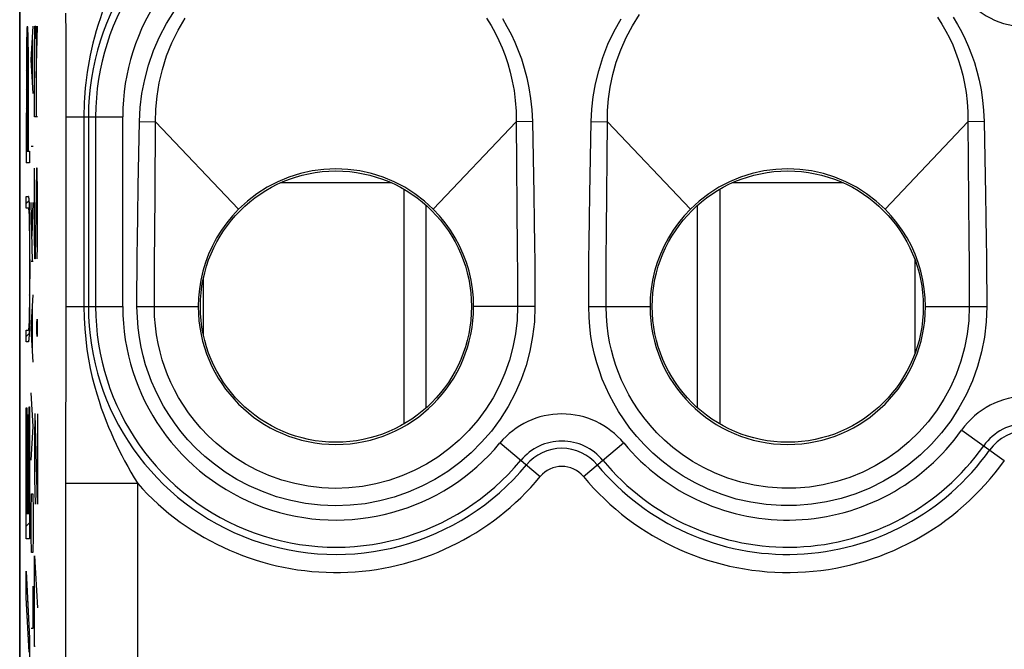
# Model space of a CAD drawing. Units: millimetres. Extents: x 8.6 to 30.9, y -44.8 to 2.2.
# Drawn here: x 8.6 to 19.5, y -12.2 to -5.2 of the extents above; entities that cross this region are included whole.
import ezdxf

# ---------------------------------------------------------------- set-up
doc = ezdxf.new("R2010")
doc.units = ezdxf.units.MM
doc.header["$LTSCALE"] = 16.335
doc.layers.get('0').update_dxf_attribs({"linetype": 'CONTINUOUS'})
for name, color, linetype in [('ASSI', 7, 'CONTINUOUS'), ('CURVE', 7, 'CONTINUOUS'), ('RACCORDO', 7, 'CONTINUOUS')]:
    doc.layers.add(name, color=color, linetype=linetype)

msp = doc.modelspace()

# ---------------------------------------------------------------- linework, layer by layer
at = {"color": 250, "linetype": 'CONTINUOUS'}
for p, q in [((9.143, -5.165), (9.144, -5.391)), ((9.144, -5.391), (9.147, -5.965)), ((9.147, -5.965), (9.147, -6.269)), ((9.147, -6.269), (9.147, -8.409)), ((9.147, -6.309), (9.774, -6.309)), ((9.345, -6.309), (9.345, -8.409)), ((9.395, -6.309), (9.395, -8.409)), ((9.475, -6.309), (9.475, -8.409)), ((9.774, -6.309), (9.774, -8.409)), ((9.947, -7.077), (9.961, -6.363)), ((9.961, -6.363), (10.139, -6.366)), ((10.133, -7.15), (10.139, -6.366)), ((10.139, -6.366), (11.058, -7.331)), ((14.13, -6.366), (13.212, -7.331)), ((14.309, -6.363), (14.13, -6.366)), ((14.13, -6.366), (14.142, -7.788)), ((14.309, -6.363), (14.324, -7.165)), ((14.945, -7.165), (14.961, -6.363)), ((14.961, -6.363), (15.139, -6.366)), ((15.129, -7.567), (15.139, -6.366)), ((16.058, -7.331), (15.139, -6.366)), ((18.212, -7.331), (19.13, -6.366)), ((19.309, -6.363), (19.13, -6.366)), ((19.13, -6.366), (19.141, -7.67)), ((19.309, -6.363), (19.324, -7.17)), ((9.941, -7.41), (9.947, -7.077)), ((10.129, -7.598), (10.133, -7.15)), ((14.324, -7.165), (14.33, -7.475)), ((14.941, -7.437), (14.945, -7.165)), ((19.324, -7.17), (19.329, -7.42)), ((9.937, -7.656), (9.941, -7.41)), ((14.33, -7.475), (14.333, -7.722)), ((14.937, -7.691), (14.941, -7.437)), ((19.329, -7.42), (19.332, -7.667)), ((10.127, -7.904), (10.129, -7.598)), ((15.127, -7.885), (15.129, -7.567)), ((9.935, -7.84), (9.937, -7.656)), ((14.333, -7.722), (14.335, -7.914)), ((14.935, -7.883), (14.937, -7.691)), ((19.141, -7.67), (19.143, -7.926)), ((19.332, -7.667), (19.335, -7.859)), ((9.934, -8.029), (9.935, -7.84)), ((14.142, -7.788), (14.144, -8.048)), ((10.126, -8.156), (10.127, -7.904)), ((14.335, -7.914), (14.336, -8.115)), ((14.934, -8.015), (14.935, -7.883)), ((15.126, -8.146), (15.127, -7.885)), ((19.143, -7.926), (19.144, -8.198)), ((19.335, -7.859), (19.336, -8.059)), ((9.933, -8.218), (9.934, -8.029)), ((14.144, -8.048), (14.144, -8.258)), ((14.933, -8.211), (14.934, -8.015)), ((19.336, -8.059), (19.337, -8.267)), ((10.125, -8.409), (10.126, -8.156)), ((15.125, -8.409), (15.126, -8.146)), ((9.932, -8.409), (9.933, -8.218)), ((14.144, -8.258), (14.144, -8.409)), ((14.932, -8.409), (14.933, -8.211)), ((19.144, -8.198), (19.144, -8.409)), ((19.337, -8.267), (19.337, -8.409)), ((9.147, -8.409), (9.147, -8.694)), ((9.147, -8.409), (9.774, -8.409)), ((9.932, -8.409), (10.611, -8.409)), ((14.337, -8.409), (13.659, -8.409)), ((14.932, -8.409), (15.611, -8.409)), ((18.659, -8.409), (19.337, -8.409)), ((9.147, -8.694), (9.146, -9.045)), ((9.146, -9.045), (9.144, -9.283)), ((9.143, -9.569), (9.141, -14.748)), ((19.06, -9.775), (19.532, -10.111)), ((13.951, -9.917), (14.396, -10.287)), ((14.873, -10.287), (15.319, -9.917)), ((9.941, -10.366), (9.141, -10.366)), ((9.941, -15.548), (9.941, -10.366))]:
    msp.add_line(p, q, dxfattribs=at)
at = {"color": 7, "linetype": 'CONTINUOUS'}
for p, q in [((12.885, -7.11), (12.885, -9.708)), ((16.385, -7.11), (16.385, -9.708)), ((13.135, -9.525), (13.135, -7.293)), ((16.135, -9.525), (16.135, -7.293))]:
    msp.add_line(p, q, dxfattribs=at)
at = {"color": 250, "linetype": 'CONTINUOUS'}
for points in [[(9.612, -4.992), (9.581, -5.068), (9.553, -5.142), (9.528, -5.216), (9.504, -5.288), (9.483, -5.359), (9.463, -5.429), (9.445, -5.497), (9.43, -5.564), (9.415, -5.629), (9.403, -5.693), (9.392, -5.755), (9.382, -5.816), (9.374, -5.875), (9.367, -5.933), (9.361, -5.99), (9.356, -6.046), (9.352, -6.1), (9.349, -6.154), (9.347, -6.207), (9.346, -6.258), (9.345, -6.309)], [(9.961, -6.363), (9.968, -6.208), (9.986, -6.053), (10.018, -5.897), (10.061, -5.739), (10.116, -5.579), (10.183, -5.425), (10.261, -5.279), (10.349, -5.138)], [(10.139, -6.366), (10.142, -6.225), (10.155, -6.081), (10.179, -5.934), (10.214, -5.786), (10.261, -5.637), (10.32, -5.491), (10.389, -5.353), (10.468, -5.22)], [(13.802, -5.22), (13.852, -5.302), (13.897, -5.383), (13.938, -5.466), (13.975, -5.549), (14.007, -5.633), (14.037, -5.722), (14.064, -5.817), (14.087, -5.916), (14.106, -6.021), (14.12, -6.131), (14.128, -6.247), (14.13, -6.366)], [(13.977, -5.225), (14.027, -5.311), (14.073, -5.398), (14.115, -5.486), (14.153, -5.576), (14.188, -5.671), (14.219, -5.772), (14.248, -5.878), (14.271, -5.99), (14.289, -6.108), (14.302, -6.233), (14.309, -6.363)], [(14.961, -6.363), (14.966, -6.227), (14.981, -6.088), (15.007, -5.947), (15.043, -5.801), (15.089, -5.653), (15.145, -5.507), (15.213, -5.365), (15.292, -5.227)], [(15.139, -6.366), (15.141, -6.242), (15.152, -6.113), (15.17, -5.981), (15.199, -5.844), (15.238, -5.706), (15.287, -5.569), (15.346, -5.434), (15.416, -5.304), (15.495, -5.179)], [(18.794, -5.208), (18.842, -5.285), (18.886, -5.362), (18.925, -5.438), (18.961, -5.516), (18.993, -5.595), (19.022, -5.675), (19.048, -5.759), (19.072, -5.849), (19.093, -5.943), (19.109, -6.042), (19.121, -6.146), (19.129, -6.254), (19.13, -6.366)], [(18.966, -5.207), (19.015, -5.288), (19.059, -5.369), (19.099, -5.452), (19.136, -5.535), (19.17, -5.62), (19.201, -5.71), (19.229, -5.806), (19.255, -5.907), (19.275, -6.013), (19.291, -6.125), (19.302, -6.241), (19.309, -6.363)], [(14.336, -8.115), (14.337, -8.332), (14.337, -8.409)], [(9.345, -8.409), (9.348, -8.533), (9.354, -8.654), (9.365, -8.77), (9.379, -8.882), (9.397, -8.99), (9.416, -9.094), (9.438, -9.192), (9.462, -9.286), (9.487, -9.374), (9.513, -9.456), (9.538, -9.532), (9.565, -9.606), (9.591, -9.675), (9.618, -9.742), (9.646, -9.806), (9.674, -9.869), (9.703, -9.931), (9.733, -9.992), (9.764, -10.054), (9.796, -10.115), (9.83, -10.177), (9.866, -10.24), (9.903, -10.303), (9.941, -10.366)], [(14.337, -8.409), (14.331, -8.576), (14.312, -8.74), (14.282, -8.901), (14.239, -9.06), (14.184, -9.216), (14.118, -9.367), (14.041, -9.512), (13.953, -9.652), (13.855, -9.785), (13.747, -9.909), (13.63, -10.026), (13.505, -10.134), (13.372, -10.231), (13.231, -10.319), (13.086, -10.396), (12.934, -10.461), (12.778, -10.515), (12.619, -10.558), (12.457, -10.588), (12.292, -10.606), (12.128, -10.611), (11.963, -10.604), (11.798, -10.585), (11.637, -10.554), (11.478, -10.511), (11.322, -10.455), (11.175, -10.391), (11.038, -10.319), (10.909, -10.238), (10.79, -10.153), (10.682, -10.065), (10.585, -9.974), (10.497, -9.881), (10.418, -9.789), (10.347, -9.695), (10.284, -9.603), (10.227, -9.511), (10.178, -9.419), (10.133, -9.327), (10.093, -9.236), (10.059, -9.146), (10.028, -9.052), (10.001, -8.955), (9.978, -8.856), (9.959, -8.752), (9.946, -8.643), (9.937, -8.528), (9.932, -8.409)], [(14.144, -8.409), (14.139, -8.56), (14.122, -8.71), (14.094, -8.858), (14.055, -9.003), (14.005, -9.145), (13.944, -9.283), (13.874, -9.416), (13.794, -9.543), (13.704, -9.664), (13.606, -9.778), (13.499, -9.885), (13.385, -9.983), (13.263, -10.072), (13.136, -10.152), (13.002, -10.222), (12.864, -10.281), (12.722, -10.331), (12.576, -10.369), (12.428, -10.397), (12.279, -10.413), (12.128, -10.419), (11.978, -10.412), (11.828, -10.395), (11.68, -10.366), (11.535, -10.327), (11.393, -10.277), (11.259, -10.218), (11.133, -10.151), (11.016, -10.078), (10.908, -10), (10.81, -9.92), (10.721, -9.837), (10.64, -9.752), (10.568, -9.668), (10.504, -9.583), (10.446, -9.498), (10.394, -9.414), (10.349, -9.33), (10.308, -9.247), (10.272, -9.164), (10.241, -9.081), (10.213, -8.996), (10.188, -8.908), (10.167, -8.817), (10.15, -8.722), (10.137, -8.622), (10.128, -8.517), (10.125, -8.409)], [(19.337, -8.409), (19.33, -8.579), (19.311, -8.746), (19.28, -8.909), (19.235, -9.071), (19.178, -9.23), (19.11, -9.383), (19.03, -9.53), (18.939, -9.672), (18.837, -9.806), (18.726, -9.931), (18.605, -10.049), (18.476, -10.156), (18.339, -10.253), (18.194, -10.34), (18.044, -10.415), (17.889, -10.478), (17.728, -10.53), (17.565, -10.569), (17.399, -10.595), (17.231, -10.609), (17.063, -10.61), (16.896, -10.598), (16.728, -10.573), (16.566, -10.537), (16.408, -10.488), (16.255, -10.427), (16.112, -10.359), (15.979, -10.284), (15.856, -10.202), (15.743, -10.116), (15.641, -10.028), (15.548, -9.936), (15.465, -9.845), (15.389, -9.753), (15.323, -9.66), (15.263, -9.569), (15.209, -9.478), (15.162, -9.388), (15.12, -9.298), (15.083, -9.21), (15.05, -9.121), (15.022, -9.03), (14.996, -8.937), (14.975, -8.841), (14.957, -8.74), (14.945, -8.634), (14.936, -8.524), (14.932, -8.409)], [(19.144, -8.409), (19.139, -8.562), (19.121, -8.715), (19.092, -8.866), (19.051, -9.014), (19, -9.158), (18.937, -9.298), (18.864, -9.433), (18.781, -9.561), (18.688, -9.684), (18.587, -9.798), (18.476, -9.905), (18.358, -10.003), (18.233, -10.092), (18.102, -10.171), (17.965, -10.239), (17.823, -10.297), (17.677, -10.344), (17.527, -10.38), (17.376, -10.404), (17.223, -10.417), (17.07, -10.417), (16.916, -10.407), (16.764, -10.384), (16.616, -10.35), (16.471, -10.306), (16.332, -10.251), (16.201, -10.189), (16.08, -10.12), (15.968, -10.045), (15.865, -9.966), (15.772, -9.885), (15.687, -9.803), (15.611, -9.719), (15.542, -9.635), (15.481, -9.551), (15.426, -9.467), (15.378, -9.384), (15.335, -9.302), (15.296, -9.221), (15.263, -9.139), (15.233, -9.059), (15.207, -8.976), (15.184, -8.89), (15.164, -8.803), (15.148, -8.711), (15.136, -8.614), (15.128, -8.514), (15.125, -8.409)], [(9.144, -9.283), (9.144, -9.357), (9.143, -9.569)]]:
    msp.add_lwpolyline(points, dxfattribs=at)
at = {"color": 7, "linetype": 'CONTINUOUS'}
for points in [[(12.135, -6.886), (12.002, -6.892), (11.87, -6.909), (11.741, -6.938), (11.614, -6.978), (11.491, -7.029), (11.373, -7.09), (11.261, -7.161), (11.156, -7.242), (11.058, -7.331)], [(13.212, -7.331), (13.114, -7.242), (13.008, -7.161), (12.896, -7.09), (12.778, -7.029), (12.656, -6.978), (12.529, -6.938), (12.399, -6.909), (12.268, -6.892), (12.135, -6.886)], [(17.135, -6.886), (17.002, -6.892), (16.87, -6.909), (16.741, -6.938), (16.614, -6.978), (16.491, -7.029), (16.373, -7.09), (16.261, -7.161), (16.156, -7.242), (16.058, -7.331)], [(18.212, -7.331), (18.114, -7.242), (18.008, -7.161), (17.896, -7.09), (17.778, -7.029), (17.656, -6.978), (17.529, -6.938), (17.399, -6.909), (17.268, -6.892), (17.135, -6.886)], [(11.058, -7.331), (10.989, -7.405), (10.926, -7.482), (10.867, -7.564), (10.814, -7.649), (10.767, -7.738), (10.725, -7.83), (10.69, -7.923), (10.662, -8.019), (10.639, -8.116), (10.623, -8.213), (10.614, -8.311), (10.611, -8.409)], [(13.659, -8.409), (13.656, -8.311), (13.646, -8.213), (13.63, -8.116), (13.608, -8.019), (13.579, -7.923), (13.544, -7.83), (13.503, -7.738), (13.456, -7.649), (13.402, -7.564), (13.344, -7.482), (13.28, -7.405), (13.212, -7.331)], [(16.058, -7.331), (15.989, -7.405), (15.926, -7.482), (15.867, -7.564), (15.814, -7.649), (15.767, -7.738), (15.725, -7.83), (15.69, -7.923), (15.662, -8.019), (15.639, -8.116), (15.623, -8.213), (15.614, -8.311), (15.611, -8.409)], [(18.659, -8.409), (18.656, -8.311), (18.646, -8.213), (18.63, -8.116), (18.608, -8.019), (18.579, -7.923), (18.544, -7.83), (18.503, -7.738), (18.456, -7.649), (18.402, -7.564), (18.344, -7.482), (18.28, -7.405), (18.212, -7.331)]]:
    msp.add_lwpolyline(points, dxfattribs=at)
for centre in [(12.135, -8.409), (17.135, -8.409)]:
    msp.add_circle(centre, 1.5, dxfattribs=at)
at = {"color": 250, "linetype": 'CONTINUOUS'}
for centre, radius, start, end in [((12.135, -6.309), 2.74, 39.7151, 180), ((12.135, -6.309), 2.66, 39.7151, 180), ((12.135, -6.309), 2.36, 39.7151, 180), ((19.785, -4.427), 0.89, 215.3746, 324.6254), ((12.135, -8.409), 2.74, 180, 320.2849), ((12.135, -8.409), 2.66, 180, 320.2849), ((12.135, -8.409), 2.36, 180, 320.2849), ((19.785, -10.29), 0.89, 35.3746, 144.6254), ((14.635, -10.486), 0.89, 39.7151, 140.2849), ((17.135, -8.409), 2.36, 219.7151, 324.6254), ((19.785, -10.29), 0.59, 35.3746, 144.6254), ((19.785, -10.29), 0.51, 35.3746, 144.6254), ((14.635, -10.486), 0.59, 39.7151, 140.2849), ((14.635, -10.486), 0.51, 39.7151, 140.2849), ((17.135, -8.409), 2.74, 219.7151, 324.6254), ((17.135, -8.409), 2.66, 219.7151, 324.6254), ((17.135, -8.409), 2.94, 219.7151, 324.6254), ((14.635, -10.486), 0.31, 39.7151, 140.2849), ((12.135, -8.409), 2.94, 221.7375, 320.2849)]:
    msp.add_arc(centre, radius, start, end, dxfattribs=at)
at = {"color": 7, "linetype": 'CONTINUOUS'}
for centre in [(12.135, -8.409), (17.135, -8.409)]:
    msp.add_arc(centre, 1.524, 180, 360, dxfattribs=at)
at = {"layer": 'ASSI', "color": 7, "linetype": 'CONTINUOUS'}
msp.add_line((8.635, -4.656), (8.635, -37.962), dxfattribs=at)
at = {"layer": 'ASSI', "color": 250, "linetype": 'CONTINUOUS'}
for p, q in [((9.143, -5.165), (9.144, -5.391)), ((9.144, -5.391), (9.147, -5.965)), ((9.147, -5.965), (9.147, -6.269)), ((9.147, -6.269), (9.147, -8.409)), ((9.147, -6.309), (9.774, -6.309)), ((9.345, -6.309), (9.345, -8.409)), ((9.395, -6.309), (9.395, -8.409)), ((9.475, -6.309), (9.475, -8.409)), ((9.774, -6.309), (9.774, -8.409)), ((9.947, -7.077), (9.961, -6.363)), ((9.961, -6.363), (10.139, -6.366)), ((10.133, -7.15), (10.139, -6.366)), ((10.139, -6.366), (11.058, -7.331)), ((14.13, -6.366), (13.212, -7.331)), ((14.309, -6.363), (14.13, -6.366)), ((14.13, -6.366), (14.142, -7.788)), ((14.309, -6.363), (14.324, -7.165)), ((14.945, -7.165), (14.961, -6.363)), ((14.961, -6.363), (15.139, -6.366)), ((15.129, -7.567), (15.139, -6.366)), ((16.058, -7.331), (15.139, -6.366)), ((18.212, -7.331), (19.13, -6.366)), ((19.309, -6.363), (19.13, -6.366)), ((19.13, -6.366), (19.141, -7.67)), ((19.309, -6.363), (19.324, -7.17)), ((9.941, -7.41), (9.947, -7.077)), ((10.129, -7.598), (10.133, -7.15)), ((14.324, -7.165), (14.33, -7.475)), ((14.941, -7.437), (14.945, -7.165)), ((19.324, -7.17), (19.329, -7.42)), ((9.937, -7.656), (9.941, -7.41)), ((14.33, -7.475), (14.333, -7.722)), ((14.937, -7.691), (14.941, -7.437)), ((19.329, -7.42), (19.332, -7.667)), ((10.127, -7.904), (10.129, -7.598)), ((15.127, -7.885), (15.129, -7.567)), ((9.935, -7.84), (9.937, -7.656)), ((14.333, -7.722), (14.335, -7.914)), ((14.935, -7.883), (14.937, -7.691)), ((19.141, -7.67), (19.143, -7.926)), ((19.332, -7.667), (19.335, -7.859)), ((9.934, -8.029), (9.935, -7.84)), ((14.142, -7.788), (14.144, -8.048)), ((10.126, -8.156), (10.127, -7.904)), ((14.335, -7.914), (14.336, -8.115)), ((14.934, -8.015), (14.935, -7.883)), ((15.126, -8.146), (15.127, -7.885)), ((19.143, -7.926), (19.144, -8.198)), ((19.335, -7.859), (19.336, -8.059)), ((9.933, -8.218), (9.934, -8.029)), ((14.144, -8.048), (14.144, -8.258)), ((14.933, -8.211), (14.934, -8.015)), ((19.336, -8.059), (19.337, -8.267)), ((10.125, -8.409), (10.126, -8.156)), ((15.125, -8.409), (15.126, -8.146)), ((9.932, -8.409), (9.933, -8.218)), ((14.144, -8.258), (14.144, -8.409)), ((14.932, -8.409), (14.933, -8.211)), ((19.144, -8.198), (19.144, -8.409)), ((19.337, -8.267), (19.337, -8.409)), ((9.147, -8.409), (9.147, -8.694)), ((9.147, -8.409), (9.774, -8.409)), ((9.932, -8.409), (10.611, -8.409)), ((14.337, -8.409), (13.659, -8.409)), ((14.932, -8.409), (15.611, -8.409)), ((18.659, -8.409), (19.337, -8.409)), ((9.147, -8.694), (9.146, -9.045)), ((9.146, -9.045), (9.144, -9.283)), ((9.143, -9.569), (9.141, -14.748)), ((19.06, -9.775), (19.532, -10.111)), ((13.951, -9.917), (14.396, -10.287)), ((14.873, -10.287), (15.319, -9.917)), ((9.941, -10.366), (9.141, -10.366)), ((9.941, -15.548), (9.941, -10.366))]:
    msp.add_line(p, q, dxfattribs=at)
for points in [[(9.612, -4.992), (9.581, -5.068), (9.553, -5.142), (9.528, -5.216), (9.504, -5.288), (9.483, -5.359), (9.463, -5.429), (9.445, -5.497), (9.43, -5.564), (9.415, -5.629), (9.403, -5.693), (9.392, -5.755), (9.382, -5.816), (9.374, -5.875), (9.367, -5.933), (9.361, -5.99), (9.356, -6.046), (9.352, -6.1), (9.349, -6.154), (9.347, -6.207), (9.346, -6.258), (9.345, -6.309)], [(9.961, -6.363), (9.968, -6.208), (9.986, -6.053), (10.018, -5.897), (10.061, -5.739), (10.116, -5.579), (10.183, -5.425), (10.261, -5.279), (10.349, -5.138)], [(10.139, -6.366), (10.142, -6.225), (10.155, -6.081), (10.179, -5.934), (10.214, -5.786), (10.261, -5.637), (10.32, -5.491), (10.389, -5.353), (10.468, -5.22)], [(13.802, -5.22), (13.852, -5.302), (13.897, -5.383), (13.938, -5.466), (13.975, -5.549), (14.007, -5.633), (14.037, -5.722), (14.064, -5.817), (14.087, -5.916), (14.106, -6.021), (14.12, -6.131), (14.128, -6.247), (14.13, -6.366)], [(13.977, -5.225), (14.027, -5.311), (14.073, -5.398), (14.115, -5.486), (14.153, -5.576), (14.188, -5.671), (14.219, -5.772), (14.248, -5.878), (14.271, -5.99), (14.289, -6.108), (14.302, -6.233), (14.309, -6.363)], [(14.961, -6.363), (14.966, -6.227), (14.981, -6.088), (15.007, -5.947), (15.043, -5.801), (15.089, -5.653), (15.145, -5.507), (15.213, -5.365), (15.292, -5.227)], [(15.139, -6.366), (15.141, -6.242), (15.152, -6.113), (15.17, -5.981), (15.199, -5.844), (15.238, -5.706), (15.287, -5.569), (15.346, -5.434), (15.416, -5.304), (15.495, -5.179)], [(18.794, -5.208), (18.842, -5.285), (18.886, -5.362), (18.925, -5.438), (18.961, -5.516), (18.993, -5.595), (19.022, -5.675), (19.048, -5.759), (19.072, -5.849), (19.093, -5.943), (19.109, -6.042), (19.121, -6.146), (19.129, -6.254), (19.13, -6.366)], [(18.966, -5.207), (19.015, -5.288), (19.059, -5.369), (19.099, -5.452), (19.136, -5.535), (19.17, -5.62), (19.201, -5.71), (19.229, -5.806), (19.255, -5.907), (19.275, -6.013), (19.291, -6.125), (19.302, -6.241), (19.309, -6.363)], [(14.336, -8.115), (14.337, -8.332), (14.337, -8.409)], [(9.345, -8.409), (9.348, -8.533), (9.354, -8.654), (9.365, -8.77), (9.379, -8.882), (9.397, -8.99), (9.416, -9.094), (9.438, -9.192), (9.462, -9.286), (9.487, -9.374), (9.513, -9.456), (9.538, -9.532), (9.565, -9.606), (9.591, -9.675), (9.618, -9.742), (9.646, -9.806), (9.674, -9.869), (9.703, -9.931), (9.733, -9.992), (9.764, -10.054), (9.796, -10.115), (9.83, -10.177), (9.866, -10.24), (9.903, -10.303), (9.941, -10.366)], [(14.337, -8.409), (14.331, -8.576), (14.312, -8.74), (14.282, -8.901), (14.239, -9.06), (14.184, -9.216), (14.118, -9.367), (14.041, -9.512), (13.953, -9.652), (13.855, -9.785), (13.747, -9.909), (13.63, -10.026), (13.505, -10.134), (13.372, -10.231), (13.231, -10.319), (13.086, -10.396), (12.934, -10.461), (12.778, -10.515), (12.619, -10.558), (12.457, -10.588), (12.292, -10.606), (12.128, -10.611), (11.963, -10.604), (11.798, -10.585), (11.637, -10.554), (11.478, -10.511), (11.322, -10.455), (11.175, -10.391), (11.038, -10.319), (10.909, -10.238), (10.79, -10.153), (10.682, -10.065), (10.585, -9.974), (10.497, -9.881), (10.418, -9.789), (10.347, -9.695), (10.284, -9.603), (10.227, -9.511), (10.178, -9.419), (10.133, -9.327), (10.093, -9.236), (10.059, -9.146), (10.028, -9.052), (10.001, -8.955), (9.978, -8.856), (9.959, -8.752), (9.946, -8.643), (9.937, -8.528), (9.932, -8.409)], [(14.144, -8.409), (14.139, -8.56), (14.122, -8.71), (14.094, -8.858), (14.055, -9.003), (14.005, -9.145), (13.944, -9.283), (13.874, -9.416), (13.794, -9.543), (13.704, -9.664), (13.606, -9.778), (13.499, -9.885), (13.385, -9.983), (13.263, -10.072), (13.136, -10.152), (13.002, -10.222), (12.864, -10.281), (12.722, -10.331), (12.576, -10.369), (12.428, -10.397), (12.279, -10.413), (12.128, -10.419), (11.978, -10.412), (11.828, -10.395), (11.68, -10.366), (11.535, -10.327), (11.393, -10.277), (11.259, -10.218), (11.133, -10.151), (11.016, -10.078), (10.908, -10), (10.81, -9.92), (10.721, -9.837), (10.64, -9.752), (10.568, -9.668), (10.504, -9.583), (10.446, -9.498), (10.394, -9.414), (10.349, -9.33), (10.308, -9.247), (10.272, -9.164), (10.241, -9.081), (10.213, -8.996), (10.188, -8.908), (10.167, -8.817), (10.15, -8.722), (10.137, -8.622), (10.128, -8.517), (10.125, -8.409)], [(19.337, -8.409), (19.33, -8.579), (19.311, -8.746), (19.28, -8.909), (19.235, -9.071), (19.178, -9.23), (19.11, -9.383), (19.03, -9.53), (18.939, -9.672), (18.837, -9.806), (18.726, -9.931), (18.605, -10.049), (18.476, -10.156), (18.339, -10.253), (18.194, -10.34), (18.044, -10.415), (17.889, -10.478), (17.728, -10.53), (17.565, -10.569), (17.399, -10.595), (17.231, -10.609), (17.063, -10.61), (16.896, -10.598), (16.728, -10.573), (16.566, -10.537), (16.408, -10.488), (16.255, -10.427), (16.112, -10.359), (15.979, -10.284), (15.856, -10.202), (15.743, -10.116), (15.641, -10.028), (15.548, -9.936), (15.465, -9.845), (15.389, -9.753), (15.323, -9.66), (15.263, -9.569), (15.209, -9.478), (15.162, -9.388), (15.12, -9.298), (15.083, -9.21), (15.05, -9.121), (15.022, -9.03), (14.996, -8.937), (14.975, -8.841), (14.957, -8.74), (14.945, -8.634), (14.936, -8.524), (14.932, -8.409)], [(19.144, -8.409), (19.139, -8.562), (19.121, -8.715), (19.092, -8.866), (19.051, -9.014), (19, -9.158), (18.937, -9.298), (18.864, -9.433), (18.781, -9.561), (18.688, -9.684), (18.587, -9.798), (18.476, -9.905), (18.358, -10.003), (18.233, -10.092), (18.102, -10.171), (17.965, -10.239), (17.823, -10.297), (17.677, -10.344), (17.527, -10.38), (17.376, -10.404), (17.223, -10.417), (17.07, -10.417), (16.916, -10.407), (16.764, -10.384), (16.616, -10.35), (16.471, -10.306), (16.332, -10.251), (16.201, -10.189), (16.08, -10.12), (15.968, -10.045), (15.865, -9.966), (15.772, -9.885), (15.687, -9.803), (15.611, -9.719), (15.542, -9.635), (15.481, -9.551), (15.426, -9.467), (15.378, -9.384), (15.335, -9.302), (15.296, -9.221), (15.263, -9.139), (15.233, -9.059), (15.207, -8.976), (15.184, -8.89), (15.164, -8.803), (15.148, -8.711), (15.136, -8.614), (15.128, -8.514), (15.125, -8.409)], [(9.144, -9.283), (9.144, -9.357), (9.143, -9.569)]]:
    msp.add_lwpolyline(points, dxfattribs=at)
at = {"layer": 'ASSI', "color": 7, "linetype": 'CONTINUOUS'}
for points in [[(12.135, -6.886), (12.002, -6.892), (11.87, -6.909), (11.741, -6.938), (11.614, -6.978), (11.491, -7.029), (11.373, -7.09), (11.261, -7.161), (11.156, -7.242), (11.058, -7.331)], [(13.212, -7.331), (13.114, -7.242), (13.008, -7.161), (12.896, -7.09), (12.778, -7.029), (12.656, -6.978), (12.529, -6.938), (12.399, -6.909), (12.268, -6.892), (12.135, -6.886)], [(17.135, -6.886), (17.002, -6.892), (16.87, -6.909), (16.741, -6.938), (16.614, -6.978), (16.491, -7.029), (16.373, -7.09), (16.261, -7.161), (16.156, -7.242), (16.058, -7.331)], [(18.212, -7.331), (18.114, -7.242), (18.008, -7.161), (17.896, -7.09), (17.778, -7.029), (17.656, -6.978), (17.529, -6.938), (17.399, -6.909), (17.268, -6.892), (17.135, -6.886)], [(11.058, -7.331), (10.989, -7.405), (10.926, -7.482), (10.867, -7.564), (10.814, -7.649), (10.767, -7.738), (10.725, -7.83), (10.69, -7.923), (10.662, -8.019), (10.639, -8.116), (10.623, -8.213), (10.614, -8.311), (10.611, -8.409)], [(13.659, -8.409), (13.656, -8.311), (13.646, -8.213), (13.63, -8.116), (13.608, -8.019), (13.579, -7.923), (13.544, -7.83), (13.503, -7.738), (13.456, -7.649), (13.402, -7.564), (13.344, -7.482), (13.28, -7.405), (13.212, -7.331)], [(16.058, -7.331), (15.989, -7.405), (15.926, -7.482), (15.867, -7.564), (15.814, -7.649), (15.767, -7.738), (15.725, -7.83), (15.69, -7.923), (15.662, -8.019), (15.639, -8.116), (15.623, -8.213), (15.614, -8.311), (15.611, -8.409)], [(18.659, -8.409), (18.656, -8.311), (18.646, -8.213), (18.63, -8.116), (18.608, -8.019), (18.579, -7.923), (18.544, -7.83), (18.503, -7.738), (18.456, -7.649), (18.402, -7.564), (18.344, -7.482), (18.28, -7.405), (18.212, -7.331)]]:
    msp.add_lwpolyline(points, dxfattribs=at)
for centre in [(12.135, -8.409), (17.135, -8.409)]:
    msp.add_circle(centre, 1.5, dxfattribs=at)
at = {"layer": 'ASSI', "color": 250, "linetype": 'CONTINUOUS'}
for centre, radius, start, end in [((12.135, -6.309), 2.74, 39.7151, 180), ((12.135, -6.309), 2.66, 39.7151, 180), ((12.135, -6.309), 2.36, 39.7151, 180), ((19.785, -4.427), 0.89, 215.3746, 324.6254), ((12.135, -8.409), 2.74, 180, 320.2849), ((12.135, -8.409), 2.66, 180, 320.2849), ((12.135, -8.409), 2.36, 180, 320.2849), ((19.785, -10.29), 0.89, 35.3746, 144.6254), ((14.635, -10.486), 0.89, 39.7151, 140.2849), ((17.135, -8.409), 2.36, 219.7151, 324.6254), ((19.785, -10.29), 0.59, 35.3746, 144.6254), ((19.785, -10.29), 0.51, 35.3746, 144.6254), ((14.635, -10.486), 0.59, 39.7151, 140.2849), ((14.635, -10.486), 0.51, 39.7151, 140.2849), ((17.135, -8.409), 2.74, 219.7151, 324.6254), ((17.135, -8.409), 2.66, 219.7151, 324.6254), ((17.135, -8.409), 2.94, 219.7151, 324.6254), ((14.635, -10.486), 0.31, 39.7151, 140.2849), ((12.135, -8.409), 2.94, 221.7375, 320.2849)]:
    msp.add_arc(centre, radius, start, end, dxfattribs=at)
at = {"layer": 'ASSI', "color": 7, "linetype": 'CONTINUOUS'}
for centre in [(12.135, -8.409), (17.135, -8.409)]:
    msp.add_arc(centre, 1.524, 180, 360, dxfattribs=at)
at = {"layer": 'CURVE', "color": 250, "linetype": 'CONTINUOUS'}
for p, q in [((8.762, -5.68), (8.785, -5.309)), ((8.797, -5.595), (8.802, -5.309)), ((8.802, -5.309), (8.812, -5.309)), ((8.812, -5.309), (8.817, -5.595)), ((8.817, -5.88), (8.832, -5.309)), ((8.711, -5.446), (8.71, -5.499)), ((8.712, -5.409), (8.711, -5.446)), ((8.713, -5.385), (8.712, -5.409)), ((8.714, -5.359), (8.713, -5.371)), ((8.713, -5.371), (8.713, -5.385)), ((8.723, -5.352), (8.723, -5.366)), ((8.723, -5.366), (8.724, -5.383)), ((8.724, -5.383), (8.724, -5.411)), ((8.724, -5.411), (8.725, -5.444)), ((8.725, -5.444), (8.726, -5.494)), ((8.778, -5.928), (8.778, -5.433)), ((8.71, -5.499), (8.709, -5.574)), ((8.713, -5.535), (8.712, -5.562)), ((8.714, -5.511), (8.713, -5.535)), ((8.714, -5.498), (8.714, -5.511)), ((8.722, -5.473), (8.722, -5.485)), ((8.722, -5.485), (8.722, -5.498)), ((8.722, -5.498), (8.723, -5.513)), ((8.723, -5.513), (8.724, -5.539)), ((8.724, -5.539), (8.724, -5.577)), ((8.726, -5.494), (8.727, -5.581)), ((8.709, -5.574), (8.709, -5.708)), ((8.712, -5.605), (8.711, -5.679)), ((8.712, -5.562), (8.712, -5.605)), ((8.724, -5.577), (8.725, -5.642)), ((8.725, -5.642), (8.726, -5.738)), ((8.727, -5.581), (8.728, -5.733)), ((8.797, -6.309), (8.797, -5.595)), ((8.817, -5.595), (8.817, -6.309)), ((8.709, -5.708), (8.708, -6.819)), ((8.711, -5.679), (8.71, -5.776)), ((8.726, -5.738), (8.726, -5.884)), ((8.728, -5.733), (8.728, -5.925)), ((8.785, -6.052), (8.762, -5.68)), ((8.71, -5.776), (8.71, -6.689)), ((8.726, -6.689), (8.726, -5.884)), ((8.728, -5.925), (8.728, -6.689)), ((8.832, -6.309), (8.797, -6.309)), ((8.785, -6.64), (8.762, -6.64)), ((8.71, -6.689), (8.726, -6.689)), ((8.728, -6.689), (8.745, -6.689)), ((8.745, -6.689), (8.745, -6.819)), ((8.745, -6.819), (8.708, -6.819)), ((8.797, -7.023), (8.8, -6.88)), ((8.822, -6.88), (8.807, -7.88)), ((8.827, -6.88), (8.822, -6.88)), ((8.832, -7.166), (8.827, -6.88)), ((8.797, -7.595), (8.797, -7.023)), ((8.708, -7.32), (8.708, -7.19)), ((8.708, -7.19), (8.73, -7.19)), ((8.731, -7.191), (8.73, -7.19)), ((8.832, -7.738), (8.832, -7.166)), ((8.738, -7.264), (8.739, -7.288)), ((8.739, -7.288), (8.74, -7.314)), ((8.777, -7.909), (8.762, -7.259)), ((8.772, -7.63), (8.785, -7.259)), ((8.73, -7.32), (8.708, -7.32)), ((8.731, -7.32), (8.73, -7.32)), ((8.737, -7.377), (8.738, -7.39)), ((8.738, -7.39), (8.738, -7.406)), ((8.738, -7.406), (8.739, -7.424)), ((8.74, -7.314), (8.741, -7.343)), ((8.741, -7.343), (8.742, -7.392)), ((8.742, -7.392), (8.743, -7.468)), ((8.739, -7.424), (8.739, -7.444)), ((8.739, -7.444), (8.74, -7.479)), ((8.74, -7.479), (8.741, -7.534)), ((8.743, -7.468), (8.744, -7.583)), ((8.741, -7.534), (8.742, -7.612)), ((8.742, -7.612), (8.743, -7.737)), ((8.744, -7.583), (8.745, -7.765)), ((8.802, -7.88), (8.797, -7.595)), ((8.743, -7.737), (8.744, -7.926)), ((8.745, -7.765), (8.746, -8.003)), ((8.83, -7.88), (8.832, -7.738)), ((8.744, -7.926), (8.744, -8.13)), ((8.785, -7.909), (8.762, -7.909)), ((8.807, -7.88), (8.802, -7.88)), ((8.746, -8.003), (8.745, -8.21)), ((8.744, -8.13), (8.743, -8.29)), ((8.745, -8.21), (8.745, -8.368)), ((8.762, -8.652), (8.785, -8.28)), ((8.742, -8.383), (8.741, -8.447)), ((8.743, -8.29), (8.742, -8.383)), ((8.745, -8.368), (8.743, -8.49)), ((8.74, -8.497), (8.739, -8.534)), ((8.741, -8.447), (8.74, -8.497)), ((8.743, -8.49), (8.742, -8.58)), ((8.778, -8.899), (8.778, -8.404)), ((8.739, -8.567), (8.738, -8.586)), ((8.739, -8.534), (8.739, -8.567)), ((8.742, -8.58), (8.741, -8.637)), ((8.826, -8.595), (8.828, -8.547)), ((8.826, -8.69), (8.826, -8.595)), ((8.828, -8.547), (8.829, -8.547)), ((8.829, -8.547), (8.83, -8.595)), ((8.83, -8.595), (8.83, -8.69)), ((8.708, -8.799), (8.708, -8.669)), ((8.708, -8.669), (8.73, -8.669)), ((8.741, -8.637), (8.74, -8.671)), ((8.785, -9.023), (8.762, -8.652)), ((8.828, -8.738), (8.826, -8.69)), ((8.83, -8.69), (8.829, -8.738)), ((8.73, -8.799), (8.708, -8.799)), ((8.829, -8.738), (8.828, -8.738)), ((8.785, -9.735), (8.762, -9.364)), ((8.708, -10.977), (8.708, -9.527)), ((8.708, -9.527), (8.712, -9.527)), ((8.712, -9.527), (8.712, -10.698)), ((8.741, -10.698), (8.741, -9.518)), ((8.741, -9.518), (8.745, -9.518)), ((8.745, -9.518), (8.745, -10.977)), ((8.724, -10.698), (8.724, -9.606)), ((8.724, -9.606), (8.728, -9.606)), ((8.728, -9.606), (8.728, -10.698)), ((8.802, -9.595), (8.797, -9.88)), ((8.807, -9.595), (8.802, -9.595)), ((8.832, -10.595), (8.807, -9.595)), ((8.832, -9.595), (8.832, -10.595)), ((8.762, -10.107), (8.785, -9.735)), ((8.797, -9.88), (8.797, -10.309)), ((8.797, -10.309), (8.805, -10.595)), ((8.762, -10.664), (8.765, -10.478)), ((8.765, -10.478), (8.782, -10.478)), ((8.782, -10.478), (8.785, -10.664)), ((8.762, -10.942), (8.762, -10.664)), ((8.785, -10.664), (8.785, -10.942)), ((8.712, -10.698), (8.724, -10.698)), ((8.728, -10.698), (8.741, -10.698)), ((8.745, -10.977), (8.708, -10.977)), ((8.765, -11.128), (8.762, -10.942)), ((8.785, -10.942), (8.782, -11.128)), ((8.782, -11.128), (8.765, -11.128)), ((8.797, -11.166), (8.832, -11.738)), ((8.797, -12.166), (8.797, -11.166)), ((8.708, -11.333), (8.745, -12.08)), ((8.708, -11.624), (8.708, -11.333)), ((8.785, -11.964), (8.785, -11.499)), ((8.74, -12.23), (8.708, -11.624)), ((8.762, -11.964), (8.785, -11.964)), ((8.745, -12.08), (8.745, -12.398)), ((8.805, -12.166), (8.797, -12.166))]:
    msp.add_line(p, q, dxfattribs=at)
at = {"layer": 'CURVE', "color": 7, "linetype": 'CONTINUOUS'}
for p, q in [((8.713, -5.372), (8.723, -5.362)), ((8.709, -5.586), (8.712, -5.583)), ((8.724, -5.571), (8.727, -5.569)), ((8.708, -5.797), (8.71, -5.795)), ((8.726, -5.779), (8.728, -5.777)), ((8.726, -5.989), (8.728, -5.987)), ((8.708, -6.007), (8.71, -6.005)), ((8.726, -6.199), (8.728, -6.197)), ((8.708, -6.217), (8.71, -6.215)), ((8.708, -6.427), (8.71, -6.425)), ((8.726, -6.409), (8.728, -6.407)), ((8.708, -6.637), (8.71, -6.635)), ((8.726, -6.619), (8.728, -6.617)), ((8.736, -6.819), (8.745, -6.811)), ((8.708, -7.267), (8.737, -7.239)), ((8.739, -7.446), (8.743, -7.443)), ((8.743, -7.653), (8.745, -7.651)), ((8.744, -7.862), (8.746, -7.86)), ((8.744, -8.072), (8.746, -8.07)), ((8.743, -8.283), (8.745, -8.28)), ((8.74, -8.495), (8.743, -8.492)), ((8.708, -8.738), (8.739, -8.707)), ((8.708, -9.578), (8.712, -9.573)), ((8.741, -9.545), (8.745, -9.541)), ((8.708, -9.788), (8.712, -9.783)), ((8.724, -9.772), (8.728, -9.768)), ((8.741, -9.755), (8.745, -9.751)), ((8.708, -9.998), (8.712, -9.993)), ((8.724, -9.982), (8.728, -9.978)), ((8.741, -9.965), (8.745, -9.961)), ((8.708, -10.208), (8.712, -10.203)), ((8.724, -10.192), (8.728, -10.188)), ((8.741, -10.175), (8.745, -10.171)), ((8.708, -10.418), (8.712, -10.413)), ((8.724, -10.402), (8.728, -10.398)), ((8.741, -10.385), (8.745, -10.381)), ((8.708, -10.628), (8.712, -10.623)), ((8.724, -10.612), (8.728, -10.608)), ((8.741, -10.595), (8.745, -10.591)), ((8.708, -10.838), (8.745, -10.801)), ((8.708, -11.468), (8.714, -11.461)), ((8.711, -11.675), (8.724, -11.662)), ((8.721, -11.875), (8.734, -11.862)), ((8.732, -12.074), (8.744, -12.062))]:
    msp.add_line(p, q, dxfattribs=at)
at = {"layer": 'CURVE', "color": 250, "linetype": 'CONTINUOUS'}
for points in [[(8.718, -5.31), (8.718, -5.311), (8.718, -5.311), (8.717, -5.313), (8.717, -5.314), (8.716, -5.317), (8.716, -5.32), (8.716, -5.323), (8.715, -5.327), (8.715, -5.33), (8.715, -5.334), (8.715, -5.338), (8.714, -5.343), (8.714, -5.348), (8.714, -5.359)], [(8.718, -5.31), (8.719, -5.311), (8.719, -5.311), (8.719, -5.313), (8.72, -5.315), (8.72, -5.317), (8.72, -5.32), (8.721, -5.323), (8.721, -5.327), (8.721, -5.331), (8.722, -5.335), (8.722, -5.34), (8.722, -5.346), (8.723, -5.352)], [(8.719, -5.44), (8.718, -5.44), (8.718, -5.441), (8.718, -5.442), (8.717, -5.444), (8.717, -5.446), (8.717, -5.449), (8.716, -5.453), (8.716, -5.458), (8.716, -5.463), (8.715, -5.469), (8.715, -5.476), (8.715, -5.483), (8.714, -5.498)], [(8.719, -5.44), (8.719, -5.441), (8.719, -5.443), (8.72, -5.445), (8.72, -5.448), (8.72, -5.452), (8.721, -5.455), (8.721, -5.459), (8.721, -5.463), (8.721, -5.468), (8.722, -5.473)], [(8.731, -7.191), (8.731, -7.192), (8.732, -7.194), (8.733, -7.197), (8.733, -7.201), (8.734, -7.205), (8.735, -7.211), (8.735, -7.217), (8.736, -7.225), (8.736, -7.233), (8.737, -7.243), (8.738, -7.253), (8.738, -7.264)], [(8.731, -7.32), (8.731, -7.321), (8.732, -7.322), (8.732, -7.323), (8.732, -7.325), (8.733, -7.327), (8.733, -7.33), (8.734, -7.333), (8.734, -7.336), (8.735, -7.34), (8.735, -7.345), (8.735, -7.35), (8.736, -7.356), (8.736, -7.362), (8.737, -7.369), (8.737, -7.377)], [(8.738, -8.586), (8.737, -8.603), (8.737, -8.611), (8.736, -8.618), (8.736, -8.625), (8.736, -8.631), (8.735, -8.637), (8.735, -8.642), (8.735, -8.647), (8.734, -8.651), (8.734, -8.656), (8.733, -8.66), (8.733, -8.663), (8.732, -8.665), (8.732, -8.667), (8.731, -8.668), (8.731, -8.669), (8.73, -8.669)], [(8.74, -8.671), (8.739, -8.701), (8.739, -8.714), (8.738, -8.727), (8.738, -8.738), (8.737, -8.748), (8.736, -8.758), (8.736, -8.766), (8.735, -8.773), (8.735, -8.78), (8.734, -8.785), (8.733, -8.79), (8.733, -8.793), (8.732, -8.796), (8.731, -8.798), (8.731, -8.799), (8.73, -8.799)]]:
    msp.add_lwpolyline(points, dxfattribs=at)
at = {"layer": 'RACCORDO', "color": 7, "linetype": 'CONTINUOUS'}
msp.add_line((8.635, -43.209), (8.635, 0.591), dxfattribs=at)
at = {"layer": 'RACCORDO', "color": 250, "linetype": 'CONTINUOUS'}
for p, q in [((12.75, -7.042), (11.52, -7.042)), ((17.75, -7.042), (16.52, -7.042)), ((18.543, -7.892), (18.543, -8.926)), ((10.67, -8.724), (10.67, -8.094))]:
    msp.add_line(p, q, dxfattribs=at)

doc.saveas('drawing.dxf')
